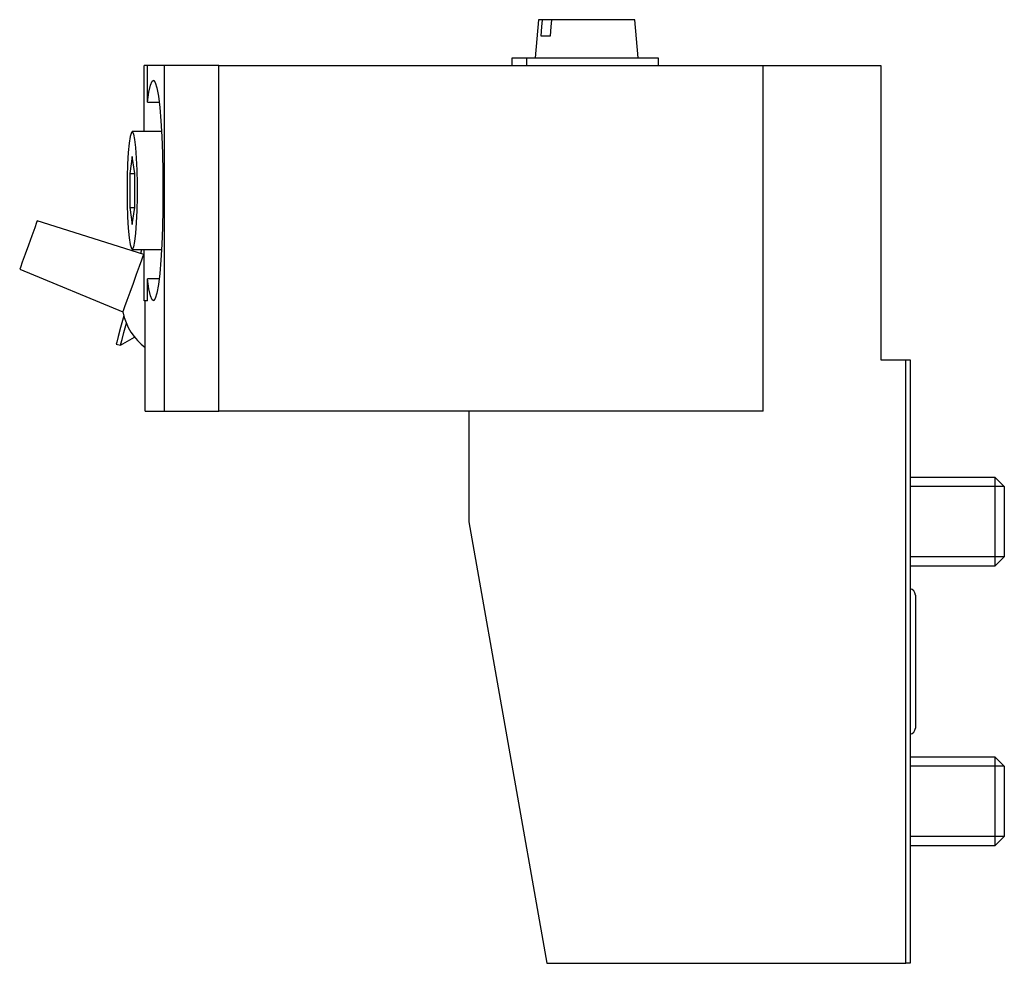
# Model space of a CAD drawing. Extents: x -28 to 191, y 110 to 266.
# Drawn here: x -7 to 60, y 110 to 174 of the extents above; entities that cross this region are included whole.
import ezdxf

# ---------------------------------------------------------------- set-up
doc = ezdxf.new("R2010")
doc.units = 0
doc.header["$MEASUREMENT"] = 0
doc.layers.add('STANDARDEBENE', color=7, linetype='CONTINUOUS')

msp = doc.modelspace()

# ---------------------------------------------------------------- linework, layer by layer
at = {"layer": 'STANDARDEBENE', "color": 250}
for points in [[(28.272, 173.844), (28.044, 171.244)], [(29.18, 173.844), (28.523, 173.844), (28.336, 173.844), (28.272, 173.844)], [(28.523, 173.844), (28.487, 173.351), (28.442, 172.744)], [(29.098, 172.744), (29.143, 173.351), (29.18, 173.844)], [(34.817, 173.844), (34.704, 173.844), (34.371, 173.844), (33.842, 173.844), (33.153, 173.844), (32.352, 173.844), (31.496, 173.844), (30.643, 173.844), (29.852, 173.844), (29.18, 173.844)], [(35.044, 171.244), (34.817, 173.844)], [(28.442, 172.744), (28.724, 172.744), (29.098, 172.744)], [(1.296, 158.244), (1.26, 158.11), (1.223, 157.972)], [(0.086, 153.727), (-0.127, 152.932), (-0.291, 152.322), (-0.393, 151.939), (-0.429, 151.808)], [(-0.139, 151.73), (-0.112, 151.83), (-0.034, 152.123), (0.093, 152.595), (0.261, 153.222)], [(-0.429, 151.808), (-0.139, 151.73), (0.819, 152.283)], [(59.328, 142.744), (53.544, 142.744)], [(59.941, 142.131), (59.328, 142.744)], [(59.328, 136.744), (59.328, 136.846), (59.328, 137.146), (59.328, 137.622), (59.328, 138.244), (59.328, 138.967), (59.328, 139.744), (59.328, 140.52), (59.328, 141.244), (59.328, 141.865), (59.328, 142.342), (59.328, 142.642), (59.328, 142.744)], [(59.941, 142.131), (53.545, 142.131)], [(59.941, 142.131), (59.941, 142.014), (59.941, 141.675), (59.941, 141.147), (59.941, 140.481), (59.941, 139.744)], [(59.941, 139.744), (59.941, 139.007), (59.941, 138.341), (59.941, 137.813), (59.941, 137.474), (59.941, 137.357)], [(59.941, 137.357), (53.545, 137.357)], [(59.328, 136.744), (59.941, 137.357)], [(53.544, 136.744), (59.328, 136.744)], [(53.894, 134.76), (53.894, 134.647), (53.894, 134.314), (53.894, 133.775), (53.894, 133.06), (53.894, 132.203), (53.894, 131.249), (53.894, 130.244)], [(53.894, 130.244), (53.894, 129.238), (53.894, 128.284), (53.894, 127.428), (53.894, 126.713), (53.894, 126.174), (53.894, 125.84), (53.894, 125.727)], [(59.328, 123.744), (53.544, 123.744)], [(59.941, 123.13), (59.328, 123.744)], [(59.328, 117.744), (59.328, 117.846), (59.328, 118.146), (59.328, 118.623), (59.328, 119.244), (59.328, 119.967), (59.328, 120.744), (59.328, 121.52), (59.328, 122.244), (59.328, 122.865), (59.328, 123.342), (59.328, 123.642), (59.328, 123.744)], [(59.941, 123.13), (53.545, 123.13)], [(59.941, 123.13), (59.941, 123.014), (59.941, 122.674), (59.941, 122.147), (59.941, 121.481), (59.941, 120.744)], [(59.941, 120.744), (59.941, 120.007), (59.941, 119.341), (59.941, 118.813), (59.941, 118.474), (59.941, 118.357)], [(59.941, 118.357), (53.545, 118.357)], [(59.328, 117.744), (59.941, 118.357)], [(53.544, 117.744), (59.328, 117.744)]]:
    msp.add_lwpolyline(points, dxfattribs=at)
at = {"layer": 'STANDARDEBENE', "color": 7}
for points in [[(1.704, 170.744), (1.464, 170.744)], [(1.464, 166.244), (1.464, 170.744)], [(1.544, 147.244), (2.857, 147.244), (2.857, 170.744)], [(2.857, 170.744), (1.703, 170.744)], [(1.703, 168.244), (1.703, 170.744)], [(6.544, 170.744), (2.857, 170.744)], [(6.544, 170.744), (43.544, 170.744), (51.545, 170.744)], [(43.544, 147.244), (6.544, 147.244), (6.544, 170.744)], [(26.495, 170.744), (26.495, 171.244), (27.454, 171.244), (36.42, 171.244), (36.42, 170.744)], [(27.454, 171.244), (27.454, 170.744)], [(43.544, 147.244), (43.544, 170.744)], [(51.545, 170.744), (51.545, 150.744)], [(1.703, 168.244), (1.797, 168.919), (1.9, 169.402), (2.009, 169.678), (2.12, 169.739), (2.23, 169.582), (2.336, 169.213), (2.436, 168.642), (2.526, 167.887), (2.603, 166.968), (2.666, 165.912), (2.711, 164.75), (2.74, 163.515), (2.749, 162.244), (2.74, 160.972), (2.711, 159.738), (2.666, 158.576), (2.603, 157.52), (2.526, 156.601), (2.436, 155.845), (2.336, 155.275), (2.23, 154.905), (2.12, 154.749), (2.009, 154.81), (1.9, 155.085), (1.797, 155.568), (1.703, 156.243)], [(1.703, 168.244), (2.488, 168.244)], [(0.312, 162.244), (0.322, 161.321), (0.35, 160.449), (0.394, 159.673), (0.453, 159.035), (0.523, 158.571), (0.6, 158.305), (0.681, 158.251), (0.761, 158.412), (0.836, 158.78), (0.9, 159.335), (0.953, 160.046), (0.989, 160.875), (1.008, 161.779), (1.008, 162.708), (0.989, 163.612), (0.953, 164.442), (0.9, 165.153), (0.836, 165.708), (0.761, 166.075), (0.681, 166.237), (0.6, 166.183), (0.523, 165.917), (0.453, 165.452), (0.394, 164.815), (0.35, 164.039), (0.322, 163.166), (0.312, 162.244)], [(2.648, 166.244), (0.661, 166.244)], [(0.661, 164.553), (0.487, 163.398)], [(0.836, 163.398), (0.661, 164.553)], [(0.487, 163.398), (0.487, 161.089)], [(0.487, 163.398), (0.836, 163.398)], [(0.836, 161.089), (0.836, 163.398)], [(0.487, 161.089), (0.661, 159.935)], [(0.487, 161.089), (0.836, 161.089)], [(0.661, 159.935), (0.836, 161.089)], [(-5.792, 160.183), (-5.838, 160.058), (-5.968, 159.702), (-6.161, 159.168), (-6.391, 158.539)], [(1.448, 157.9), (-5.792, 160.183)], [(-6.391, 158.539), (-6.62, 157.91), (-6.814, 157.376), (-6.944, 157.02), (-6.989, 156.895)], [(0.661, 158.244), (2.648, 158.244)], [(1.464, 154.744), (1.464, 158.244)], [(0.024, 153.989), (0.059, 154.085), (0.16, 154.363), (0.317, 154.796), (0.516, 155.341), (0.736, 155.945), (0.956, 156.549), (1.154, 157.095), (1.311, 157.528), (1.413, 157.805), (1.448, 157.9)], [(-6.989, 156.895), (0.024, 153.989)], [(1.703, 154.744), (1.703, 156.243)], [(2.488, 156.243), (1.703, 156.243)], [(1.704, 154.744), (1.464, 154.744)], [(1.544, 147.244), (1.544, 154.744)], [(51.545, 150.744), (53.245, 150.744), (53.545, 150.744), (53.545, 109.744)], [(53.245, 109.744), (53.245, 150.744)], [(2.857, 147.244), (6.544, 147.244)], [(23.545, 147.244), (23.545, 139.744), (28.835, 109.744)], [(28.835, 109.744), (53.245, 109.744)], [(53.545, 109.744), (53.245, 109.744)]]:
    msp.add_lwpolyline(points, dxfattribs=at)
msp.add_open_spline([(0.024, 153.989), (0.226, 152.985), (0.788, 152.144), (1.544, 151.578)], degree=3, dxfattribs=at)
at = {"layer": 'STANDARDEBENE', "color": 250}
for points in [[(53.894, 134.76), (53.894, 134.97), (53.745, 135.145), (53.545, 135.186)], [(53.545, 125.302), (53.751, 125.342), (53.894, 125.523), (53.894, 125.727)]]:
    msp.add_open_spline(points, degree=3, dxfattribs=at)

doc.saveas('drawing.dxf')
